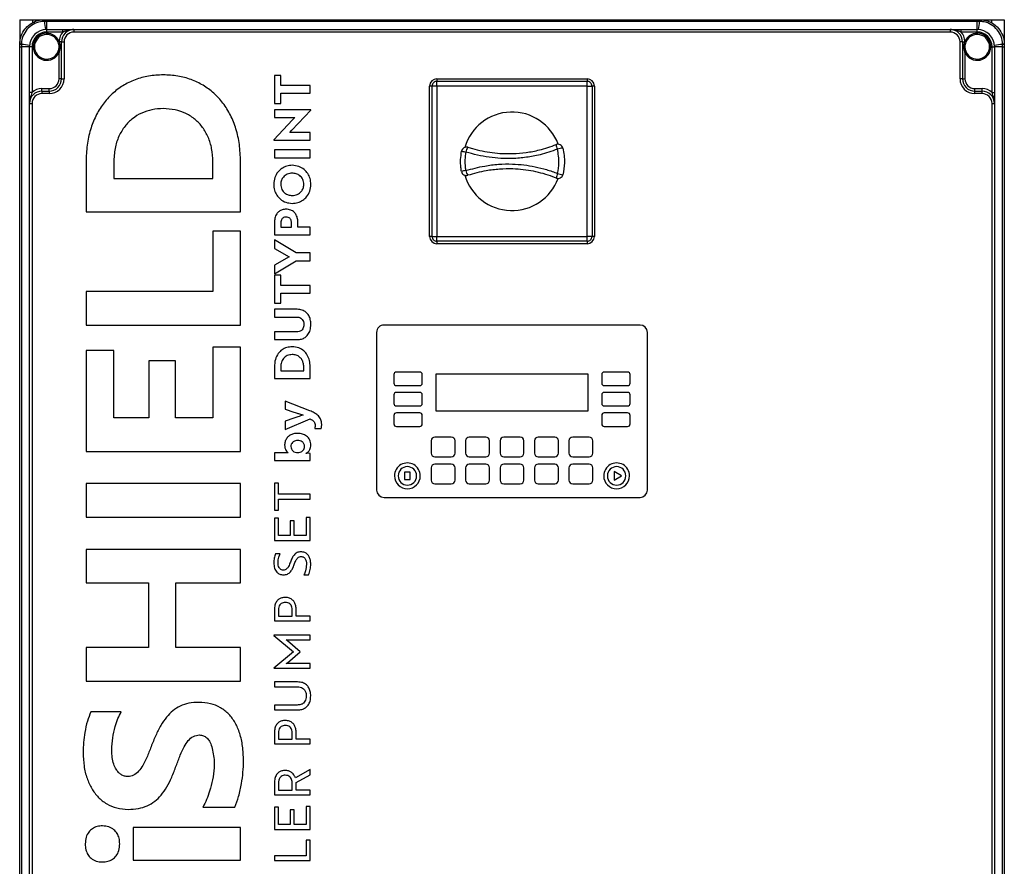
# Model space of a CAD drawing. Units: millimetres. Extents: x 4 to 416, y 4 to 293.
# Drawn here: x 172 to 212, y 110 to 144 of the extents above; entities that cross this region are included whole.
import ezdxf

# ---------------------------------------------------------------- set-up
doc = ezdxf.new("R2010")
doc.units = ezdxf.units.MM

msp = doc.modelspace()

# ---------------------------------------------------------------- linework, layer by layer
at = {"color": 7, "linetype": 'Continuous', "lineweight": 25}
for p, q in [((171.586, 144.428), (171.586, 143.428)), ((171.586, 144.428), (172.106, 144.428)), ((172.106, 144.428), (172.586, 144.428)), ((172.106, 144.428), (172.106, 144.296)), ((172.586, 144.428), (172.593, 144.428)), ((172.593, 144.428), (172.686, 144.428)), ((172.686, 144.428), (172.686, 144.361)), ((172.686, 144.428), (210.486, 144.428)), ((210.486, 144.428), (210.579, 144.428)), ((210.486, 144.428), (210.486, 144.361)), ((210.579, 144.428), (210.586, 144.428)), ((210.59, 144.428), (211.066, 144.428)), ((211.066, 144.428), (211.586, 144.428)), ((211.066, 144.428), (211.066, 144.289)), ((211.586, 144.428), (211.586, 143.428)), ((172.592, 144.361), (172.585, 144.361)), ((172.686, 144.361), (172.592, 144.361)), ((172.686, 144.028), (172.686, 144.361)), ((210.486, 144.361), (172.686, 144.361)), ((172.686, 143.928), (172.686, 144.028)), ((172.686, 144.028), (173.339, 144.028)), ((173.339, 143.928), (173.339, 144.028)), ((173.339, 144.028), (173.786, 144.028)), ((173.786, 144.028), (173.786, 143.928)), ((173.786, 144.028), (209.386, 144.028)), ((209.386, 144.028), (209.386, 143.928)), ((209.386, 144.028), (209.833, 144.028)), ((209.833, 143.928), (209.833, 144.028)), ((209.833, 144.028), (210.486, 144.028)), ((210.486, 144.028), (210.486, 144.361)), ((210.58, 144.361), (210.486, 144.361)), ((210.486, 143.928), (210.486, 144.028)), ((210.587, 144.361), (210.58, 144.361)), ((173.339, 143.928), (172.686, 143.928)), ((209.386, 143.928), (173.786, 143.928)), ((210.486, 143.928), (209.833, 143.928)), ((171.586, 143.421), (171.586, 143.428)), ((171.586, 143.328), (171.586, 143.421)), ((171.586, 143.328), (171.653, 143.328)), ((171.586, 95.528), (171.586, 143.328)), ((171.653, 143.43), (171.653, 143.422)), ((171.653, 143.422), (171.653, 143.328)), ((171.986, 143.328), (171.653, 143.328)), ((171.653, 143.328), (171.653, 95.528)), ((172.086, 143.328), (171.986, 143.328)), ((171.986, 141.475), (171.986, 143.328)), ((172.086, 143.328), (172.086, 141.475)), ((173.152, 143.51), (173.141, 143.535)), ((173.187, 143.556), (173.194, 143.528)), ((173.286, 143.528), (173.194, 143.528)), ((173.286, 143.528), (173.386, 143.528)), ((173.286, 142.028), (173.286, 143.528)), ((173.386, 143.528), (173.386, 142.028)), ((209.786, 142.028), (209.786, 143.528)), ((209.886, 143.528), (209.786, 143.528)), ((209.886, 143.528), (209.886, 142.028)), ((209.886, 143.528), (209.978, 143.528)), ((209.978, 143.528), (209.985, 143.556)), ((210.031, 143.535), (210.02, 143.51)), ((211.086, 143.328), (211.186, 143.328)), ((211.086, 141.475), (211.086, 143.328)), ((211.186, 143.328), (211.186, 141.475)), ((211.519, 143.328), (211.186, 143.328)), ((211.519, 143.422), (211.518, 143.43)), ((211.519, 143.328), (211.519, 143.422)), ((211.519, 95.528), (211.519, 143.328)), ((211.519, 143.328), (211.586, 143.328)), ((211.586, 143.428), (211.586, 143.421)), ((211.586, 143.421), (211.586, 143.328)), ((211.586, 143.328), (211.586, 95.528)), ((173.186, 142.028), (173.186, 143.099)), ((209.986, 143.099), (209.986, 142.028)), ((173.286, 142.028), (173.186, 142.028)), ((173.286, 142.028), (173.386, 142.028)), ((181.932, 142.168), (181.932, 141.027)), ((182.193, 142.168), (181.932, 142.168)), ((182.193, 141.754), (182.193, 142.168)), ((188.536, 142.028), (188.536, 141.928)), ((188.536, 142.028), (194.636, 142.028)), ((194.636, 142.028), (194.636, 141.928)), ((209.886, 142.028), (209.786, 142.028)), ((209.886, 142.028), (209.986, 142.028)), ((172.486, 141.528), (172.486, 141.628)), ((172.486, 141.628), (172.786, 141.628)), ((172.786, 141.528), (172.786, 141.628)), ((183.386, 141.754), (182.193, 141.754)), ((183.386, 141.438), (183.386, 141.754)), ((188.336, 141.728), (188.236, 141.728)), ((188.236, 135.628), (188.236, 141.728)), ((188.536, 141.728), (188.336, 141.728)), ((188.336, 135.628), (188.336, 141.728)), ((188.536, 141.728), (188.536, 141.928)), ((188.536, 141.928), (194.636, 141.928)), ((194.636, 141.728), (188.536, 141.728)), ((188.536, 141.728), (188.536, 135.628)), ((194.636, 141.728), (194.636, 141.928)), ((194.636, 135.628), (194.636, 141.728)), ((194.636, 141.728), (194.836, 141.728)), ((194.836, 141.728), (194.836, 135.628)), ((194.936, 141.728), (194.836, 141.728)), ((194.936, 141.728), (194.936, 135.628)), ((210.386, 141.528), (210.386, 141.628)), ((210.386, 141.628), (210.686, 141.628)), ((210.686, 141.528), (210.686, 141.628)), ((172.086, 141.475), (171.986, 141.475)), ((171.986, 141.028), (171.986, 141.475)), ((172.486, 141.528), (172.486, 141.428)), ((172.486, 141.528), (172.786, 141.528)), ((172.786, 141.428), (172.486, 141.428)), ((172.786, 141.528), (172.786, 141.428)), ((182.193, 141.438), (183.386, 141.438)), ((182.193, 141.027), (182.193, 141.438)), ((210.386, 141.428), (210.386, 141.528)), ((210.386, 141.528), (210.686, 141.528)), ((210.686, 141.428), (210.386, 141.428)), ((210.686, 141.428), (210.686, 141.528)), ((211.086, 141.475), (211.186, 141.475)), ((211.186, 141.475), (211.186, 141.028)), ((171.986, 141.028), (172.086, 141.028)), ((171.986, 97.828), (171.986, 141.028)), ((172.086, 141.028), (172.086, 97.828)), ((181.932, 141.027), (182.193, 141.027)), ((211.086, 141.028), (211.186, 141.028)), ((211.086, 97.828), (211.086, 141.028)), ((211.186, 141.028), (211.186, 97.828)), ((183.408, 140.765), (181.932, 140.765)), ((181.932, 140.765), (181.932, 140.453)), ((181.932, 140.453), (182.758, 140.453)), ((182.643, 139.945), (183.408, 140.754)), ((182.758, 140.453), (182.675, 140.359)), ((183.408, 140.754), (183.408, 140.765)), ((182.675, 140.359), (181.91, 139.552)), ((182.56, 139.849), (182.643, 139.945)), ((183.386, 139.849), (182.56, 139.849)), ((183.386, 139.54), (183.386, 139.849)), ((181.91, 139.552), (181.91, 139.54)), ((181.91, 139.54), (183.386, 139.54)), ((183.386, 139.138), (181.932, 139.138)), ((181.932, 139.138), (181.932, 138.823)), ((181.932, 138.823), (183.386, 138.823)), ((183.386, 138.823), (183.386, 139.138)), ((174.283, 138.652), (174.283, 136.619)), ((175.407, 138.634), (175.407, 137.98)), ((179.433, 137.98), (179.433, 138.652)), ((180.557, 136.619), (180.557, 138.67)), ((175.407, 137.98), (179.433, 137.98)), ((174.283, 136.619), (180.557, 136.619)), ((181.932, 136.164), (181.932, 135.685)), ((182.193, 136.172), (182.193, 136)), ((182.193, 136), (182.627, 136)), ((182.627, 136), (182.627, 136.181)), ((182.889, 136), (182.889, 136.164)), ((183.386, 136), (182.889, 136)), ((183.386, 135.685), (183.386, 136)), ((180.557, 135.838), (179.433, 135.838)), ((179.433, 135.838), (179.433, 133.389)), ((180.557, 132.028), (180.557, 135.838)), ((181.932, 135.685), (183.386, 135.685)), ((188.336, 135.628), (188.236, 135.628)), ((188.336, 135.628), (188.536, 135.628)), ((188.536, 135.428), (188.536, 135.628)), ((188.536, 135.628), (194.636, 135.628)), ((194.636, 135.428), (194.636, 135.628)), ((194.836, 135.628), (194.636, 135.628)), ((194.936, 135.628), (194.836, 135.628)), ((182.823, 134.956), (181.932, 135.492)), ((181.932, 135.492), (181.932, 135.136)), ((194.636, 135.428), (188.536, 135.428)), ((188.536, 135.428), (188.536, 135.328)), ((194.636, 135.328), (188.536, 135.328)), ((194.636, 135.428), (194.636, 135.328)), ((181.932, 135.136), (182.528, 134.798)), ((183.386, 134.956), (182.823, 134.956)), ((183.386, 134.64), (183.386, 134.956)), ((182.528, 134.798), (181.932, 134.46)), ((181.932, 134.106), (182.823, 134.64)), ((181.932, 134.46), (181.932, 134.106)), ((182.823, 134.64), (183.386, 134.64)), ((182.193, 134.051), (181.932, 134.051)), ((181.932, 134.051), (181.932, 132.91)), ((182.193, 133.637), (182.193, 134.051)), ((183.386, 133.637), (182.193, 133.637)), ((183.386, 133.321), (183.386, 133.637)), ((179.433, 133.389), (174.283, 133.389)), ((174.283, 133.389), (174.283, 132.028)), ((182.193, 132.91), (182.193, 133.321)), ((182.193, 133.321), (183.386, 133.321)), ((181.932, 132.91), (182.193, 132.91)), ((181.932, 132.668), (181.932, 132.353)), ((182.857, 132.668), (181.932, 132.668)), ((174.283, 132.028), (180.557, 132.028)), ((181.932, 132.353), (182.827, 132.353)), ((196.786, 132.028), (186.386, 132.028)), ((181.932, 131.75), (181.932, 131.435)), ((182.827, 131.75), (181.932, 131.75)), ((186.086, 131.728), (186.086, 125.328)), ((197.086, 125.328), (197.086, 131.728)), ((181.932, 131.435), (182.857, 131.435)), ((174.283, 130.991), (174.283, 126.898)), ((175.407, 130.991), (174.283, 130.991)), ((175.407, 128.259), (175.407, 130.991)), ((180.557, 131.123), (179.433, 131.123)), ((179.433, 131.123), (179.433, 128.259)), ((180.557, 126.898), (180.557, 131.123)), ((176.836, 130.575), (176.836, 128.259)), ((177.917, 130.575), (176.836, 130.575)), ((177.917, 128.259), (177.917, 130.575)), ((181.932, 130.327), (181.932, 129.856)), ((182.193, 130.323), (182.193, 130.171)), ((182.193, 130.171), (183.125, 130.171)), ((183.125, 130.171), (183.125, 130.327)), ((183.386, 129.856), (183.386, 130.331)), ((186.789, 130.02), (186.789, 129.67)), ((187.839, 130.12), (186.889, 130.12)), ((187.939, 129.67), (187.939, 130.02)), ((194.686, 130.028), (188.486, 130.028)), ((188.486, 130.028), (188.486, 128.543)), ((194.686, 128.543), (194.686, 130.028)), ((195.233, 130.02), (195.233, 129.67)), ((196.283, 130.12), (195.333, 130.12)), ((196.383, 129.67), (196.383, 130.02)), ((181.932, 129.856), (183.386, 129.856)), ((186.889, 129.57), (187.839, 129.57)), ((187.839, 129.29), (186.889, 129.29)), ((195.333, 129.57), (196.283, 129.57)), ((196.283, 129.29), (195.333, 129.29)), ((182.376, 128.941), (182.376, 128.609)), ((183.378, 128.543), (182.376, 128.941)), ((186.789, 129.19), (186.789, 128.84)), ((187.939, 128.84), (187.939, 129.19)), ((195.233, 129.19), (195.233, 128.84)), ((196.383, 128.84), (196.383, 129.19)), ((182.376, 128.609), (182.728, 128.49)), ((186.889, 128.74), (187.839, 128.74)), ((187.839, 128.46), (186.889, 128.46)), ((188.486, 128.543), (194.686, 128.543)), ((195.333, 128.74), (196.283, 128.74)), ((196.283, 128.46), (195.333, 128.46)), ((176.836, 128.259), (175.407, 128.259)), ((179.433, 128.259), (177.917, 128.259)), ((182.728, 128.246), (182.376, 128.127)), ((182.376, 127.791), (183.386, 128.213)), ((182.376, 128.127), (182.376, 127.791)), ((186.789, 128.36), (186.789, 128.01)), ((187.939, 128.01), (187.939, 128.36)), ((195.233, 128.36), (195.233, 128.01)), ((196.383, 128.01), (196.383, 128.36)), ((183.57, 127.832), (183.834, 127.832)), ((186.889, 127.91), (187.839, 127.91)), ((195.333, 127.91), (196.283, 127.91)), ((188.301, 127.328), (188.301, 126.828)), ((189.121, 127.478), (188.451, 127.478)), ((189.271, 126.828), (189.271, 127.328)), ((189.701, 127.328), (189.701, 126.828)), ((190.521, 127.478), (189.851, 127.478)), ((190.671, 126.828), (190.671, 127.328)), ((191.101, 127.328), (191.101, 126.828)), ((191.921, 127.478), (191.251, 127.478)), ((192.071, 126.828), (192.071, 127.328)), ((192.501, 127.328), (192.501, 126.828)), ((193.321, 127.478), (192.651, 127.478)), ((193.471, 126.828), (193.471, 127.328)), ((193.901, 127.328), (193.901, 126.828)), ((194.721, 127.478), (194.051, 127.478)), ((194.871, 126.828), (194.871, 127.328)), ((174.283, 126.898), (180.557, 126.898)), ((182.413, 126.84), (181.932, 126.84)), ((181.932, 126.84), (181.932, 126.533)), ((182.495, 126.838), (182.495, 126.834)), ((183.226, 126.814), (183.226, 126.818)), ((183.386, 126.812), (183.293, 126.818)), ((183.386, 126.533), (183.386, 126.812)), ((181.932, 126.533), (183.386, 126.533)), ((188.451, 126.678), (189.121, 126.678)), ((189.851, 126.678), (190.521, 126.678)), ((191.251, 126.678), (191.921, 126.678)), ((192.651, 126.678), (193.321, 126.678)), ((194.051, 126.678), (194.721, 126.678)), ((187.449, 126.057), (187.223, 126.057)), ((187.223, 126.057), (187.223, 125.749)), ((187.449, 125.749), (187.449, 126.057)), ((188.301, 126.228), (188.301, 125.728)), ((189.121, 126.378), (188.451, 126.378)), ((189.271, 125.728), (189.271, 126.228)), ((189.701, 126.228), (189.701, 125.728)), ((190.521, 126.378), (189.851, 126.378)), ((190.671, 125.728), (190.671, 126.228)), ((191.101, 126.228), (191.101, 125.728)), ((191.921, 126.378), (191.251, 126.378)), ((192.071, 125.728), (192.071, 126.228)), ((192.501, 126.228), (192.501, 125.728)), ((193.321, 126.378), (192.651, 126.378)), ((193.471, 125.728), (193.471, 126.228)), ((193.901, 126.228), (193.901, 125.728)), ((194.721, 126.378), (194.051, 126.378)), ((194.871, 125.728), (194.871, 126.228)), ((195.735, 126.078), (195.735, 125.728)), ((196.038, 125.903), (195.735, 126.078)), ((182.096, 125.606), (181.932, 125.606)), ((181.932, 125.606), (181.932, 124.51)), ((182.096, 125.155), (182.096, 125.606)), ((187.223, 125.749), (187.449, 125.749)), ((195.735, 125.728), (196.038, 125.903)), ((180.557, 125.587), (174.283, 125.587)), ((174.283, 125.587), (174.283, 124.225)), ((180.557, 124.225), (180.557, 125.587)), ((188.451, 125.578), (189.121, 125.578)), ((189.851, 125.578), (190.521, 125.578)), ((191.251, 125.578), (191.921, 125.578)), ((192.651, 125.578), (193.321, 125.578)), ((194.051, 125.578), (194.721, 125.578)), ((183.386, 125.155), (182.096, 125.155)), ((182.096, 124.958), (183.386, 124.958)), ((182.096, 124.51), (182.096, 124.958)), ((183.386, 124.958), (183.386, 125.155)), ((186.386, 125.028), (196.786, 125.028)), ((181.932, 124.51), (182.096, 124.51)), ((174.283, 124.225), (180.557, 124.225)), ((182.096, 124.183), (181.932, 124.183)), ((181.932, 124.183), (181.932, 123.278)), ((182.096, 123.474), (182.096, 124.183)), ((182.732, 124.073), (182.568, 124.073)), ((182.568, 124.073), (182.568, 123.474)), ((182.732, 123.474), (182.732, 124.073)), ((183.386, 124.214), (183.222, 124.214)), ((183.222, 124.214), (183.222, 123.474)), ((183.386, 123.278), (183.386, 124.214)), ((181.932, 123.278), (183.386, 123.278)), ((182.568, 123.474), (182.096, 123.474)), ((183.222, 123.474), (182.732, 123.474)), ((180.557, 122.914), (174.283, 122.914)), ((174.283, 122.914), (174.283, 121.552)), ((180.557, 121.552), (180.557, 122.914)), ((182.166, 122.74), (181.983, 122.74)), ((183.134, 121.888), (183.325, 121.888)), ((174.283, 121.552), (176.819, 121.552)), ((176.819, 121.552), (176.819, 118.927)), ((177.934, 118.927), (177.934, 121.552)), ((177.934, 121.552), (180.557, 121.552)), ((181.932, 120.463), (181.932, 120.01)), ((182.096, 120.457), (182.096, 120.207)), ((182.657, 120.207), (182.657, 120.473)), ((182.821, 120.207), (182.821, 120.463)), ((181.932, 120.01), (183.386, 120.01)), ((182.096, 120.207), (182.657, 120.207)), ((183.386, 120.207), (182.821, 120.207)), ((183.386, 120.01), (183.386, 120.207)), ((183.386, 119.428), (181.908, 119.428)), ((181.908, 119.428), (181.908, 119.426)), ((181.908, 119.426), (182.714, 118.756)), ((182.459, 119.198), (182.413, 119.237)), ((182.413, 119.237), (183.386, 119.237)), ((183.386, 119.237), (183.386, 119.428)), ((176.819, 118.927), (174.283, 118.927)), ((174.283, 118.927), (174.283, 117.566)), ((180.557, 118.927), (177.934, 118.927)), ((180.557, 117.566), (180.557, 118.927)), ((182.986, 118.756), (182.459, 119.198)), ((182.714, 118.756), (181.908, 118.088)), ((182.459, 118.316), (182.986, 118.756)), ((181.908, 118.088), (181.908, 118.086)), ((181.908, 118.086), (183.386, 118.086)), ((182.413, 118.277), (182.459, 118.316)), ((183.386, 118.277), (182.413, 118.277)), ((183.386, 118.086), (183.386, 118.277)), ((174.283, 117.566), (180.557, 117.566)), ((182.877, 117.534), (181.932, 117.534)), ((181.932, 117.534), (181.932, 117.338)), ((181.932, 117.338), (182.863, 117.338)), ((182.863, 116.594), (181.932, 116.594)), ((181.932, 116.594), (181.932, 116.398)), ((175.712, 116.325), (174.474, 116.325)), ((181.932, 116.398), (182.877, 116.398)), ((181.932, 115.467), (181.932, 115.014)), ((182.096, 115.461), (182.096, 115.211)), ((182.096, 115.211), (182.657, 115.211)), ((182.657, 115.211), (182.657, 115.477)), ((182.821, 115.211), (182.821, 115.467)), ((183.386, 115.211), (182.821, 115.211)), ((183.386, 115.014), (183.386, 115.211)), ((181.932, 115.014), (183.386, 115.014)), ((183.386, 113.974), (182.784, 113.64)), ((182.817, 113.45), (183.386, 113.755)), ((183.386, 113.755), (183.386, 113.974)), ((181.932, 113.423), (181.932, 112.946)), ((182.096, 113.417), (182.096, 113.143)), ((182.657, 113.143), (182.657, 113.433)), ((182.817, 113.143), (182.817, 113.45)), ((181.932, 112.946), (183.386, 112.946)), ((182.096, 113.143), (182.657, 113.143)), ((183.386, 113.143), (182.817, 113.143)), ((183.386, 112.946), (183.386, 113.143)), ((179.032, 112.445), (180.322, 112.445)), ((182.096, 112.445), (181.932, 112.445)), ((181.932, 112.445), (181.932, 111.54)), ((182.096, 111.737), (182.096, 112.445)), ((183.222, 112.476), (183.222, 111.737)), ((183.386, 112.476), (183.222, 112.476)), ((183.386, 111.54), (183.386, 112.476)), ((182.732, 112.335), (182.568, 112.335)), ((182.568, 112.335), (182.568, 111.737)), ((182.732, 111.737), (182.732, 112.335)), ((180.557, 111.618), (176.2, 111.618)), ((176.2, 111.618), (176.2, 110.292)), ((180.557, 110.292), (180.557, 111.618)), ((182.568, 111.737), (182.096, 111.737)), ((183.222, 111.737), (182.732, 111.737)), ((181.932, 111.54), (183.386, 111.54)), ((183.386, 111.111), (183.222, 111.111)), ((183.222, 111.111), (183.222, 110.476)), ((183.386, 110.279), (183.386, 111.111)), ((183.222, 110.476), (181.932, 110.476)), ((181.932, 110.476), (181.932, 110.279)), ((176.2, 110.292), (180.557, 110.292)), ((181.932, 110.279), (183.386, 110.279))]:
    msp.add_line(p, q, dxfattribs=at)
at = {"color": 7, "linetype": 'Continuous', "lineweight": 25, "flags": 128}
for points in [[(173.187, 143.556), (173.178, 143.552), (173.169, 143.548), (173.161, 143.544), (173.154, 143.541), (173.149, 143.539), (173.145, 143.537), (173.142, 143.536), (173.141, 143.535)], [(209.985, 143.556), (209.994, 143.552), (210.003, 143.548), (210.011, 143.544), (210.018, 143.541), (210.023, 143.539), (210.027, 143.537), (210.03, 143.536), (210.031, 143.535)], [(173.141, 143.12), (173.141, 143.119), (173.144, 143.118), (173.148, 143.116), (173.154, 143.114), (173.161, 143.111), (173.169, 143.107), (173.177, 143.103), (173.186, 143.099)], [(209.986, 143.099), (209.995, 143.103), (210.003, 143.107), (210.011, 143.111), (210.018, 143.114), (210.024, 143.116), (210.028, 143.118), (210.031, 143.119), (210.031, 143.12)]]:
    msp.add_lwpolyline(points, dxfattribs=at)
at = {"color": 7, "linetype": 'Continuous', "lineweight": 25}
for centre, radius, start, end in [((173.542, 144.374), 0.957, 176.7623, 180.804), ((173.747, 144.374), 1.155, 177.3201, 180.6624), ((209.424, 144.374), 1.156, 359.3392, 2.6783), ((209.626, 144.374), 0.962, 359.2052, 3.2284), ((172.686, 143.328), 0.7, 90, 180), ((177.034, 144.665), 4.452, 183.9192, 188.2566), ((173.786, 143.528), 0.5, 89.9999, 180), ((209.386, 143.528), 0.5, 0.0004, 89.9999), ((210.486, 143.328), 0.7, 360, 90), ((206.136, 144.665), 4.454, 351.7445, 356.0802), ((172.686, 143.328), 0.6, 90, 180), ((172.686, 143.328), 0.55, 24.4591, 335.3799), ((172.686, 143.328), 0.5, 24.4592, 335.38), ((173.786, 143.528), 0.6, 138.1898, 177.3515), ((173.786, 143.528), 0.4, 90, 180), ((209.386, 143.528), 0.4, 359.9997, 90.0005), ((209.386, 143.528), 0.6, 2.648, 41.8112), ((210.486, 143.328), 0.55, 204.6199, 155.5408), ((210.486, 143.328), 0.5, 204.6198, 155.5405), ((210.486, 143.328), 0.6, 359.9999, 90.0002), ((171.64, 142.472), 0.958, 89.1971, 93.2366), ((171.64, 142.269), 1.153, 89.3351, 92.6821), ((171.349, 138.981), 4.452, 81.7433, 86.081), ((173.32, 143.175), 0.375, 109.651, 116.7097), ((209.852, 143.175), 0.375, 63.2909, 70.3491), ((211.823, 138.981), 4.452, 93.919, 98.2568), ((211.532, 142.472), 0.958, 86.7635, 90.8028), ((211.532, 142.269), 1.154, 87.3179, 90.6648), ((172.786, 142.028), 0.6, 270, 360), ((172.786, 142.028), 0.5, 269.9999, 0), ((172.786, 142.028), 0.4, 269.9998, 0.0002), ((188.536, 141.728), 0.3, 90, 179.9999), ((194.636, 141.728), 0.3, 359.9999, 89.9999), ((210.386, 142.028), 0.6, 179.9999, 270.0002), ((210.386, 142.028), 0.5, 179.9998, 270.0001), ((210.386, 142.028), 0.4, 180.0004, 269.9997), ((172.486, 141.028), 0.6, 90, 131.8103), ((188.536, 141.728), 0.2, 89.9999, 180), ((194.636, 141.728), 0.2, 359.9997, 90), ((210.686, 141.028), 0.6, 48.1897, 90), ((172.486, 141.028), 0.5, 90, 180), ((172.486, 141.028), 0.4, 90, 180), ((210.686, 141.028), 0.5, 359.9998, 90.0001), ((210.686, 141.028), 0.4, 0.0004, 89.9997), ((191.586, 138.678), 2, 20.2027, 163.5981), ((189.734, 139.054), 0.2, 72.9047, 169.9976), ((190.186, 138.963), 0.484, 144.2932, 169.1067), ((193.452, 139.169), 0.2, 13.0308, 111.2181), ((193.828, 139.373), 0.449, 182.2746, 207.0887), ((193.975, 137.073), 2.166, 98.7165, 104.6177), ((190.028, 141.089), 2.059, 256.2119, 261.135), ((190.023, 136.346), 1.98, 99.2289, 104.3509), ((189.729, 138.3), 0.2, 190.4124, 287.1428), ((191.586, 138.678), 2, 196.5141, 339.6671), ((190.181, 138.392), 0.485, 190.942, 215.749), ((193.838, 137.978), 0.449, 152.8118, 177.611), ((193.462, 138.183), 0.2, 248.6781, 345.64), ((193.985, 140.075), 1.969, 253.8954, 260.3855), ((188.536, 135.628), 0.3, 180.0002, 269.9999), ((188.536, 135.628), 0.2, 180, 270.0001), ((194.636, 135.628), 0.2, 270, 0.0003), ((194.636, 135.628), 0.3, 270.0001, 0), ((186.386, 131.728), 0.3, 89.9998, 180.0002), ((196.786, 131.728), 0.3, 0.0003, 89.9998), ((186.889, 130.02), 0.1, 90.0005, 179.9997), ((187.839, 130.02), 0.1, 359.9999, 89.9998), ((195.333, 130.02), 0.1, 90.0007, 179.9993), ((196.283, 130.02), 0.1, 0.0007, 89.9993), ((186.889, 129.67), 0.1, 179.9996, 270.0002), ((187.839, 129.67), 0.1, 269.9994, 0.0008), ((195.333, 129.67), 0.1, 179.9999, 270.0001), ((196.283, 129.67), 0.1, 269.9999, 0.0001), ((186.889, 129.19), 0.1, 89.9998, 180), ((187.839, 129.19), 0.1, 359.9996, 90.0006), ((195.333, 129.19), 0.1, 89.9999, 179.9996), ((196.283, 129.19), 0.1, 0.0004, 90.0001), ((186.889, 128.84), 0.1, 179.9996, 270.0002), ((187.839, 128.84), 0.1, 269.9994, 0.0008), ((195.333, 128.84), 0.1, 179.9999, 270.0001), ((196.283, 128.84), 0.1, 269.9999, 0.0001), ((186.889, 128.36), 0.1, 90.0005, 179.9997), ((187.839, 128.36), 0.1, 359.9999, 89.9998), ((195.333, 128.36), 0.1, 90.0007, 179.9993), ((196.283, 128.36), 0.1, 0.0007, 89.9993), ((186.889, 128.01), 0.1, 180.0003, 269.9995), ((187.839, 128.01), 0.1, 270.0002, 0.0001), ((195.333, 128.01), 0.1, 180.0007, 269.9993), ((196.283, 128.01), 0.1, 270.0007, 359.9993), ((188.451, 127.328), 0.15, 90.0002, 180.0001), ((189.121, 127.328), 0.15, 359.9999, 89.9998), ((189.851, 127.328), 0.15, 90.0002, 180.0001), ((190.521, 127.328), 0.15, 359.9999, 89.9995), ((191.251, 127.328), 0.15, 90.0007, 179.9996), ((191.921, 127.328), 0.15, 359.9999, 89.9995), ((192.651, 127.328), 0.15, 90.0005, 180.0001), ((193.321, 127.328), 0.15, 0.0004, 89.9993), ((194.051, 127.328), 0.15, 90.0005, 180.0001), ((194.721, 127.328), 0.15, 359.9994, 90), ((188.451, 126.828), 0.15, 179.9995, 270.0008), ((189.121, 126.828), 0.15, 269.9992, 0.0005), ((189.851, 126.828), 0.15, 179.9995, 270.0008), ((190.521, 126.828), 0.15, 269.9995, 0.0005), ((191.251, 126.828), 0.15, 180, 270.0003), ((191.921, 126.828), 0.15, 269.9995, 0.0005), ((192.651, 126.828), 0.15, 179.9995, 270.0005), ((193.321, 126.828), 0.15, 269.9997, 0), ((194.051, 126.828), 0.15, 179.9995, 270.0005), ((194.721, 126.828), 0.15, 269.999, 0.001), ((187.336, 125.903), 0.525, 359.9999, 180.0001), ((195.836, 125.903), 0.525, 359.9999, 180.0001), ((187.336, 125.903), 0.375, 0.0001, 179.9999), ((188.451, 126.228), 0.15, 89.9992, 180.0005), ((189.121, 126.228), 0.15, 359.9995, 90.0008), ((189.851, 126.228), 0.15, 89.9992, 180.0005), ((190.521, 126.228), 0.15, 359.9995, 90.0005), ((191.251, 126.228), 0.15, 89.9997, 180), ((191.921, 126.228), 0.15, 359.9995, 90.0005), ((192.651, 126.228), 0.15, 89.9995, 180.0005), ((193.321, 126.228), 0.15, 360, 90.0003), ((194.051, 126.228), 0.15, 89.9995, 180.0005), ((194.721, 126.228), 0.15, 359.999, 90.001), ((195.836, 125.903), 0.375, 0, 180), ((187.336, 125.903), 0.525, 180.0001, 359.9999), ((187.336, 125.903), 0.375, 180.0001, 359.9999), ((188.451, 125.728), 0.15, 179.9999, 269.9998), ((189.121, 125.728), 0.15, 270.0002, 0.0001), ((189.851, 125.728), 0.15, 179.9999, 269.9998), ((190.521, 125.728), 0.15, 270.0005, 0.0001), ((191.251, 125.728), 0.15, 180.0004, 269.9993), ((191.921, 125.728), 0.15, 270.0005, 0.0001), ((192.651, 125.728), 0.15, 179.9999, 269.9995), ((193.321, 125.728), 0.15, 270.0007, 359.9996), ((194.051, 125.728), 0.15, 179.9999, 269.9995), ((194.721, 125.728), 0.15, 270, 0.0006), ((195.836, 125.903), 0.525, 180.0001, 359.9999), ((195.836, 125.903), 0.375, 180, 0), ((186.386, 125.328), 0.3, 180.0002, 269.9997), ((196.786, 125.328), 0.3, 270.0007, 359.9993)]:
    msp.add_arc(centre, radius, start, end, dxfattribs=at)
for points, knots in [([(171.586, 143.428), (171.586, 143.431), (171.586, 143.545), (171.627, 143.773), (171.756, 144.002), (171.93, 144.195), (172.146, 144.347), (172.402, 144.422), (172.55, 144.427), (172.586, 144.428)], [0, 0, 0, 0, 0.004621, 0.219304, 0.433951, 0.500013, 0.716218, 0.930813, 1, 1, 1, 1]), ([(210.586, 144.428), (210.588, 144.428), (210.703, 144.428), (210.93, 144.387), (211.16, 144.258), (211.353, 144.084), (211.505, 143.868), (211.58, 143.612), (211.585, 143.464), (211.586, 143.428)], [0, 0, 0, 0, 0.00462, 0.219304, 0.433952, 0.500012, 0.716218, 0.930813, 1, 1, 1, 1]), ([(172.585, 144.361), (172.478, 144.348), (172.265, 144.324), (171.984, 144.155), (171.774, 143.911), (171.67, 143.653), (171.658, 143.488), (171.653, 143.43)], [0, 0, 0, 0, 0.219815, 0.43961, 0.659127, 0.878565, 1, 1, 1, 1]), ([(173.786, 144.028), (173.786, 144.028), (173.782, 144.028), (173.765, 144.028), (173.651, 144.024), (173.504, 143.986), (173.375, 143.941), (173.339, 143.928)], [0, 0, 0, 0, 0.0029908, 0.0248745, 0.1086642, 0.7482847, 1, 1, 1, 1]), ([(209.833, 143.928), (209.797, 143.941), (209.668, 143.986), (209.521, 144.024), (209.407, 144.028), (209.39, 144.028), (209.386, 144.028), (209.386, 144.028)], [0, 0, 0, 0, 0.251712, 0.891329, 0.975121, 0.997006, 1, 1, 1, 1]), ([(211.518, 143.43), (211.506, 143.536), (211.481, 143.749), (211.313, 144.03), (211.068, 144.24), (210.811, 144.344), (210.646, 144.356), (210.587, 144.361)], [0, 0, 0, 0, 0.219816, 0.439611, 0.659127, 0.878565, 1, 1, 1, 1]), ([(173.141, 143.12), (173.156, 143.163), (173.191, 143.258), (173.189, 143.396), (173.162, 143.479), (173.152, 143.51)], [0, 0, 0, 0, 0.344539, 0.75582, 1, 1, 1, 1]), ([(173.194, 143.528), (173.202, 143.494), (173.221, 143.401), (173.223, 143.254), (173.197, 143.147), (173.186, 143.099)], [0, 0, 0, 0, 0.242309, 0.659013, 1, 1, 1, 1]), ([(209.986, 143.099), (209.974, 143.147), (209.949, 143.254), (209.951, 143.401), (209.97, 143.494), (209.978, 143.528)], [0, 0, 0, 0, 0.340987, 0.757691, 1, 1, 1, 1]), ([(210.02, 143.51), (210.01, 143.479), (209.983, 143.396), (209.981, 143.258), (210.016, 143.163), (210.031, 143.12)], [0, 0, 0, 0, 0.24418, 0.655462, 1, 1, 1, 1]), ([(177.42, 142.188), (177.22, 142.178), (176.83, 142.16), (176.273, 142.006), (175.77, 141.762), (175.328, 141.426), (174.956, 141.007), (174.66, 140.514), (174.444, 139.951), (174.307, 139.323), (174.291, 138.881), (174.283, 138.652)], [0, 0, 0, 0, 0.112753, 0.219976, 0.323959, 0.42709, 0.531773, 0.638342, 0.750687, 0.870675, 1, 1, 1, 1]), ([(180.557, 138.67), (180.549, 138.902), (180.532, 139.349), (180.39, 139.985), (180.167, 140.551), (179.862, 141.044), (179.485, 141.455), (179.044, 141.779), (178.547, 142.013), (177.999, 142.161), (177.616, 142.179), (177.42, 142.188)], [0, 0, 0, 0, 0.131371, 0.253093, 0.36699, 0.475072, 0.579533, 0.680873, 0.78325, 0.888913, 1, 1, 1, 1]), ([(172.086, 141.475), (172.073, 141.439), (172.028, 141.31), (171.99, 141.163), (171.986, 141.049), (171.986, 141.032), (171.986, 141.029), (171.986, 141.028)], [0, 0, 0, 0, 0.2517148, 0.8913353, 0.9751257, 0.9970095, 1, 1, 1, 1]), ([(211.186, 141.028), (211.186, 141.029), (211.186, 141.032), (211.186, 141.049), (211.182, 141.163), (211.144, 141.31), (211.099, 141.439), (211.086, 141.475)], [0, 0, 0, 0, 0.00299, 0.024874, 0.108665, 0.748286, 1, 1, 1, 1]), ([(177.42, 140.818), (177.266, 140.809), (176.964, 140.792), (176.537, 140.649), (176.161, 140.422), (175.841, 140.102), (175.596, 139.69), (175.435, 139.188), (175.417, 138.825), (175.407, 138.634)], [0, 0, 0, 0, 0.138511, 0.270886, 0.400444, 0.531112, 0.67402, 0.828494, 1, 1, 1, 1]), ([(179.433, 138.652), (179.424, 138.833), (179.408, 139.177), (179.261, 139.655), (179.035, 140.059), (178.726, 140.389), (178.345, 140.634), (177.899, 140.79), (177.582, 140.808), (177.42, 140.818)], [0, 0, 0, 0, 0.162881, 0.310469, 0.447444, 0.578548, 0.714502, 0.853662, 1, 1, 1, 1]), ([(189.793, 139.246), (189.854, 139.227), (190.178, 139.131), (190.785, 139.009), (191.523, 138.972), (192.165, 139.027), (192.757, 139.138), (193.155, 139.277), (193.38, 139.356)], [0, 0, 0, 0, 0.052188, 0.276991, 0.506665, 0.654988, 0.804979, 1, 1, 1, 1]), ([(193.647, 139.214), (193.667, 139.116), (193.706, 138.917), (193.731, 138.552), (193.684, 138.292), (193.656, 138.134)], [0, 0, 0, 0, 0.276909, 0.557592, 1, 1, 1, 1]), ([(189.532, 138.264), (189.524, 138.316), (189.499, 138.477), (189.491, 138.755), (189.522, 138.976), (189.537, 139.089)], [0, 0, 0, 0, 0.191893, 0.587318, 1, 1, 1, 1]), ([(189.711, 139.054), (189.696, 138.95), (189.668, 138.747), (189.675, 138.493), (189.698, 138.348), (189.706, 138.3)], [0, 0, 0, 0, 0.416462, 0.810292, 1, 1, 1, 1]), ([(193.429, 139.169), (193.196, 139.088), (192.785, 138.945), (192.17, 138.829), (191.636, 138.783), (191.131, 138.789), (190.655, 138.836), (190.179, 138.921), (189.867, 139.01), (189.711, 139.054)], [0, 0, 0, 0, 0.1948384, 0.3434312, 0.4936142, 0.618402, 0.7432079, 0.8715794, 1, 1, 1, 1]), ([(193.439, 138.183), (193.464, 138.326), (193.506, 138.561), (193.484, 138.894), (193.447, 139.077), (193.429, 139.169)], [0, 0, 0, 0, 0.436451, 0.716124, 1, 1, 1, 1]), ([(182.659, 138.514), (182.583, 138.507), (182.434, 138.495), (182.231, 138.396), (182.059, 138.239), (181.929, 138.015), (181.912, 137.835), (181.904, 137.741)], [0, 0, 0, 0, 0.189367, 0.371232, 0.551358, 0.768216, 1, 1, 1, 1]), ([(183.414, 137.741), (183.408, 137.821), (183.396, 137.976), (183.298, 138.185), (183.143, 138.359), (182.924, 138.488), (182.749, 138.505), (182.659, 138.514)], [0, 0, 0, 0, 0.198548, 0.38439, 0.564453, 0.777053, 1, 1, 1, 1]), ([(189.706, 138.3), (189.961, 138.37), (190.398, 138.488), (191.037, 138.564), (191.57, 138.576), (192.068, 138.538), (192.53, 138.461), (192.99, 138.347), (193.289, 138.238), (193.439, 138.183)], [0, 0, 0, 0, 0.208302, 0.356242, 0.505676, 0.627407, 0.749158, 0.874552, 1, 1, 1, 1]), ([(182.659, 138.196), (182.589, 138.188), (182.454, 138.173), (182.298, 138.056), (182.205, 137.905), (182.194, 137.797), (182.189, 137.741)], [0, 0, 0, 0, 0.285264, 0.556561, 0.771318, 1, 1, 1, 1]), ([(183.13, 137.741), (183.121, 137.812), (183.104, 137.948), (182.977, 138.097), (182.822, 138.182), (182.714, 138.191), (182.659, 138.196)], [0, 0, 0, 0, 0.286833, 0.556716, 0.772543, 1, 1, 1, 1]), ([(193.39, 137.997), (193.342, 138.015), (193.04, 138.13), (192.455, 138.293), (191.721, 138.378), (191.076, 138.364), (190.459, 138.292), (190.035, 138.176), (189.788, 138.109)], [0, 0, 0, 0, 0.041204, 0.26481, 0.493747, 0.641576, 0.790978, 1, 1, 1, 1]), ([(181.904, 137.741), (181.91, 137.662), (181.922, 137.507), (182.022, 137.298), (182.177, 137.124), (182.396, 136.995), (182.57, 136.978), (182.659, 136.969)], [0, 0, 0, 0, 0.198828, 0.38525, 0.566023, 0.778805, 1, 1, 1, 1]), ([(182.189, 137.741), (182.197, 137.671), (182.214, 137.535), (182.342, 137.386), (182.496, 137.301), (182.604, 137.292), (182.659, 137.287)], [0, 0, 0, 0, 0.287108, 0.557585, 0.773511, 1, 1, 1, 1]), ([(182.659, 136.969), (182.735, 136.975), (182.885, 136.987), (183.088, 137.086), (183.261, 137.243), (183.39, 137.468), (183.406, 137.648), (183.414, 137.741)], [0, 0, 0, 0, 0.1903677, 0.3721119, 0.5515768, 0.7678623, 1, 1, 1, 1]), ([(182.659, 137.287), (182.729, 137.295), (182.865, 137.31), (183.02, 137.427), (183.114, 137.578), (183.124, 137.686), (183.13, 137.741)], [0, 0, 0, 0, 0.286285, 0.557177, 0.771506, 1, 1, 1, 1]), ([(182.411, 136.732), (182.357, 136.728), (182.254, 136.72), (182.118, 136.65), (182.012, 136.532), (181.943, 136.364), (181.936, 136.234), (181.932, 136.164)], [0, 0, 0, 0, 0.192826, 0.365158, 0.534814, 0.751268, 1, 1, 1, 1]), ([(182.411, 136.412), (182.386, 136.41), (182.339, 136.407), (182.277, 136.378), (182.228, 136.328), (182.197, 136.257), (182.194, 136.202), (182.193, 136.172)], [0, 0, 0, 0, 0.203455, 0.381283, 0.551221, 0.762125, 1, 1, 1, 1]), ([(182.889, 136.164), (182.886, 136.224), (182.881, 136.337), (182.83, 136.491), (182.739, 136.622), (182.593, 136.716), (182.474, 136.726), (182.411, 136.732)], [0, 0, 0, 0, 0.213573, 0.402785, 0.575461, 0.775693, 1, 1, 1, 1]), ([(182.627, 136.181), (182.625, 136.205), (182.623, 136.251), (182.6, 136.314), (182.559, 136.368), (182.493, 136.406), (182.44, 136.41), (182.411, 136.412)], [0, 0, 0, 0, 0.202095, 0.383512, 0.553521, 0.759498, 1, 1, 1, 1]), ([(183.414, 132.051), (183.411, 132.119), (183.404, 132.245), (183.338, 132.416), (183.227, 132.556), (183.06, 132.652), (182.927, 132.663), (182.857, 132.668)], [0, 0, 0, 0, 0.215518, 0.403713, 0.576225, 0.77808, 1, 1, 1, 1]), ([(182.827, 132.353), (182.86, 132.351), (182.922, 132.347), (183.006, 132.314), (183.075, 132.255), (183.122, 132.163), (183.127, 132.091), (183.13, 132.051)], [0, 0, 0, 0, 0.2038928, 0.3835071, 0.5521333, 0.7591322, 1, 1, 1, 1]), ([(183.13, 132.051), (183.128, 132.018), (183.124, 131.956), (183.089, 131.871), (183.028, 131.803), (182.937, 131.757), (182.865, 131.753), (182.827, 131.75)], [0, 0, 0, 0, 0.2059504, 0.3863096, 0.5555117, 0.7625129, 1, 1, 1, 1]), ([(182.857, 131.435), (182.917, 131.439), (183.031, 131.447), (183.186, 131.519), (183.313, 131.643), (183.4, 131.827), (183.409, 131.973), (183.414, 132.051)], [0, 0, 0, 0, 0.1904183, 0.3643064, 0.5348376, 0.7501763, 1, 1, 1, 1]), ([(182.659, 131.146), (182.583, 131.14), (182.436, 131.129), (182.236, 131.029), (182.07, 130.864), (181.952, 130.622), (181.939, 130.429), (181.932, 130.327)], [0, 0, 0, 0, 0.184805, 0.358422, 0.531903, 0.750631, 1, 1, 1, 1]), ([(182.659, 130.829), (182.589, 130.821), (182.451, 130.806), (182.295, 130.678), (182.206, 130.509), (182.197, 130.388), (182.193, 130.323)], [0, 0, 0, 0, 0.270564, 0.530149, 0.748862, 1, 1, 1, 1]), ([(183.386, 130.331), (183.381, 130.418), (183.371, 130.584), (183.282, 130.808), (183.135, 130.991), (182.92, 131.123), (182.748, 131.138), (182.659, 131.146)], [0, 0, 0, 0, 0.213778, 0.404012, 0.580045, 0.783441, 1, 1, 1, 1]), ([(183.125, 130.327), (183.122, 130.382), (183.115, 130.485), (183.056, 130.624), (182.96, 130.736), (182.823, 130.815), (182.715, 130.824), (182.659, 130.829)], [0, 0, 0, 0, 0.213731, 0.402942, 0.578863, 0.783517, 1, 1, 1, 1]), ([(182.728, 128.49), (182.759, 128.479), (182.833, 128.454), (182.938, 128.423), (183.033, 128.394), (183.083, 128.375), (183.103, 128.367)], [0, 0, 0, 0, 0.252744, 0.590324, 0.835883, 1, 1, 1, 1]), ([(183.85, 128.058), (183.838, 128.115), (183.813, 128.232), (183.696, 128.368), (183.548, 128.471), (183.438, 128.518), (183.378, 128.543)], [0, 0, 0, 0, 0.2442698, 0.4972562, 0.7275359, 1, 1, 1, 1]), ([(183.103, 128.367), (183.032, 128.346), (182.906, 128.309), (182.782, 128.265), (182.728, 128.246)], [0, 0, 0, 0, 0.561328, 1, 1, 1, 1]), ([(183.386, 128.213), (183.416, 128.198), (183.475, 128.168), (183.543, 128.107), (183.584, 128.032), (183.588, 127.981), (183.59, 127.953)], [0, 0, 0, 0, 0.29264, 0.560786, 0.768626, 1, 1, 1, 1]), ([(183.852, 127.929), (183.854, 127.952), (183.857, 127.995), (183.852, 128.038), (183.85, 128.058)], [0, 0, 0, 0, 0.535956, 1, 1, 1, 1]), ([(182.881, 127.629), (182.823, 127.625), (182.714, 127.618), (182.567, 127.557), (182.448, 127.459), (182.364, 127.322), (182.353, 127.213), (182.348, 127.158)], [0, 0, 0, 0, 0.21859, 0.412093, 0.590333, 0.792826, 1, 1, 1, 1]), ([(183.414, 127.152), (183.406, 127.223), (183.388, 127.364), (183.253, 127.523), (183.075, 127.614), (182.949, 127.624), (182.881, 127.629)], [0, 0, 0, 0, 0.2653389, 0.5260678, 0.7475003, 1, 1, 1, 1]), ([(183.59, 127.953), (183.589, 127.926), (183.587, 127.884), (183.574, 127.845), (183.57, 127.832)], [0, 0, 0, 0, 0.672438, 1, 1, 1, 1]), ([(183.834, 127.832), (183.837, 127.839), (183.842, 127.853), (183.848, 127.886), (183.85, 127.912), (183.852, 127.929)], [0, 0, 0, 0, 0.20002, 0.475337, 1, 1, 1, 1]), ([(182.881, 127.34), (182.852, 127.338), (182.796, 127.335), (182.72, 127.305), (182.657, 127.255), (182.611, 127.184), (182.605, 127.126), (182.602, 127.096)], [0, 0, 0, 0, 0.213321, 0.40496, 0.582712, 0.786359, 1, 1, 1, 1]), ([(183.16, 127.096), (183.155, 127.134), (183.146, 127.208), (183.072, 127.288), (182.98, 127.333), (182.915, 127.338), (182.881, 127.34)], [0, 0, 0, 0, 0.269657, 0.531227, 0.752362, 1, 1, 1, 1]), ([(182.348, 127.158), (182.351, 127.118), (182.356, 127.043), (182.395, 126.95), (182.441, 126.882), (182.478, 126.852), (182.495, 126.838)], [0, 0, 0, 0, 0.324178, 0.613391, 0.817418, 1, 1, 1, 1]), ([(182.495, 126.834), (182.482, 126.836), (182.455, 126.84), (182.427, 126.84), (182.413, 126.84)], [0, 0, 0, 0, 0.47177, 1, 1, 1, 1]), ([(182.602, 127.096), (182.607, 127.061), (182.615, 126.99), (182.682, 126.907), (182.776, 126.856), (182.844, 126.851), (182.881, 126.848)], [0, 0, 0, 0, 0.250783, 0.509155, 0.734187, 1, 1, 1, 1]), ([(182.881, 126.848), (182.913, 126.85), (182.972, 126.854), (183.051, 126.889), (183.111, 126.942), (183.152, 127.014), (183.157, 127.069), (183.16, 127.096)], [0, 0, 0, 0, 0.228449, 0.425124, 0.603431, 0.803022, 1, 1, 1, 1]), ([(183.226, 126.818), (183.254, 126.836), (183.314, 126.874), (183.391, 126.988), (183.405, 127.088), (183.414, 127.152)], [0, 0, 0, 0, 0.248089, 0.525378, 1, 1, 1, 1]), ([(183.293, 126.818), (183.279, 126.819), (183.257, 126.821), (183.235, 126.816), (183.226, 126.814)], [0, 0, 0, 0, 0.608222, 1, 1, 1, 1]), ([(183.014, 122.818), (182.959, 122.813), (182.85, 122.802), (182.726, 122.695), (182.643, 122.556), (182.604, 122.454), (182.582, 122.398)], [0, 0, 0, 0, 0.252884, 0.496246, 0.722885, 1, 1, 1, 1]), ([(183.41, 122.314), (183.408, 122.368), (183.403, 122.469), (183.359, 122.607), (183.283, 122.721), (183.164, 122.804), (183.065, 122.813), (183.014, 122.818)], [0, 0, 0, 0, 0.224292, 0.419802, 0.594326, 0.789772, 1, 1, 1, 1]), ([(181.983, 122.74), (181.961, 122.68), (181.918, 122.562), (181.911, 122.436), (181.908, 122.374)], [0, 0, 0, 0, 0.505739, 1, 1, 1, 1]), ([(182.081, 122.384), (182.088, 122.458), (182.098, 122.582), (182.147, 122.695), (182.166, 122.74)], [0, 0, 0, 0, 0.602223, 1, 1, 1, 1]), ([(182.736, 122.298), (182.757, 122.356), (182.792, 122.453), (182.863, 122.566), (182.947, 122.62), (183.001, 122.624), (183.029, 122.626)], [0, 0, 0, 0, 0.390127, 0.65898, 0.826614, 1, 1, 1, 1]), ([(183.029, 122.626), (183.044, 122.625), (183.076, 122.622), (183.119, 122.603), (183.155, 122.573), (183.196, 122.518), (183.23, 122.427), (183.234, 122.347), (183.237, 122.304)], [0, 0, 0, 0, 0.1118685, 0.218256, 0.3259677, 0.44009, 0.6975048, 1, 1, 1, 1]), ([(181.908, 122.374), (181.913, 122.3), (181.923, 122.163), (182.015, 121.997), (182.149, 121.897), (182.247, 121.887), (182.298, 121.882)], [0, 0, 0, 0, 0.313671, 0.585151, 0.785701, 1, 1, 1, 1]), ([(182.291, 122.075), (182.269, 122.077), (182.223, 122.082), (182.164, 122.123), (182.118, 122.187), (182.087, 122.277), (182.083, 122.347), (182.081, 122.384)], [0, 0, 0, 0, 0.1644057, 0.3247708, 0.4976781, 0.7301976, 1, 1, 1, 1]), ([(182.582, 122.398), (182.561, 122.34), (182.524, 122.242), (182.449, 122.132), (182.368, 122.08), (182.317, 122.077), (182.291, 122.075)], [0, 0, 0, 0, 0.400549, 0.673518, 0.839148, 1, 1, 1, 1]), ([(182.298, 121.882), (182.354, 121.887), (182.465, 121.897), (182.592, 122.002), (182.677, 122.14), (182.715, 122.242), (182.736, 122.298)], [0, 0, 0, 0, 0.2568384, 0.5010469, 0.7257462, 1, 1, 1, 1]), ([(183.237, 122.304), (183.229, 122.218), (183.215, 122.074), (183.157, 121.942), (183.134, 121.888)], [0, 0, 0, 0, 0.596506, 1, 1, 1, 1]), ([(183.325, 121.888), (183.35, 121.959), (183.399, 122.096), (183.407, 122.243), (183.41, 122.314)], [0, 0, 0, 0, 0.508993, 1, 1, 1, 1]), ([(182.376, 120.965), (182.328, 120.962), (182.235, 120.955), (182.11, 120.896), (182.01, 120.794), (181.943, 120.644), (181.936, 120.527), (181.932, 120.463)], [0, 0, 0, 0, 0.191969, 0.365034, 0.534366, 0.749461, 1, 1, 1, 1]), ([(182.821, 120.463), (182.818, 120.518), (182.812, 120.62), (182.762, 120.758), (182.675, 120.872), (182.541, 120.952), (182.433, 120.96), (182.376, 120.965)], [0, 0, 0, 0, 0.215444, 0.4036622, 0.5755036, 0.7764139, 1, 1, 1, 1]), ([(182.376, 120.764), (182.346, 120.762), (182.287, 120.758), (182.209, 120.722), (182.145, 120.661), (182.102, 120.568), (182.098, 120.496), (182.096, 120.457)], [0, 0, 0, 0, 0.194806, 0.36966, 0.539132, 0.752399, 1, 1, 1, 1]), ([(182.657, 120.473), (182.655, 120.505), (182.652, 120.565), (182.62, 120.646), (182.564, 120.712), (182.479, 120.757), (182.412, 120.762), (182.376, 120.764)], [0, 0, 0, 0, 0.207562, 0.390435, 0.561141, 0.766857, 1, 1, 1, 1]), ([(182.863, 117.338), (182.903, 117.335), (182.979, 117.331), (183.081, 117.288), (183.165, 117.213), (183.221, 117.101), (183.227, 117.012), (183.23, 116.965)], [0, 0, 0, 0, 0.202533, 0.382216, 0.55238, 0.761062, 1, 1, 1, 1]), ([(183.41, 116.965), (183.407, 117.027), (183.4, 117.143), (183.339, 117.301), (183.234, 117.431), (183.073, 117.52), (182.945, 117.53), (182.877, 117.534)], [0, 0, 0, 0, 0.210394, 0.395236, 0.566438, 0.770485, 1, 1, 1, 1]), ([(183.23, 116.965), (183.228, 116.925), (183.224, 116.849), (183.181, 116.746), (183.108, 116.661), (182.997, 116.604), (182.91, 116.598), (182.863, 116.594)], [0, 0, 0, 0, 0.204394, 0.385497, 0.556063, 0.763578, 1, 1, 1, 1]), ([(182.877, 116.398), (182.935, 116.401), (183.045, 116.408), (183.194, 116.475), (183.315, 116.589), (183.397, 116.759), (183.406, 116.893), (183.41, 116.965)], [0, 0, 0, 0, 0.197527, 0.374287, 0.544265, 0.755975, 1, 1, 1, 1]), ([(178.867, 116.705), (178.729, 116.699), (178.468, 116.686), (178.106, 116.564), (177.799, 116.369), (177.535, 116.098), (177.307, 115.758), (177.102, 115.352), (176.985, 115.057), (176.923, 114.902)], [0, 0, 0, 0, 0.14406, 0.272891, 0.396329, 0.523187, 0.666608, 0.824915, 1, 1, 1, 1]), ([(180.679, 114.336), (180.672, 114.535), (180.66, 114.909), (180.544, 115.431), (180.358, 115.872), (180.094, 116.235), (179.75, 116.506), (179.328, 116.677), (179.024, 116.696), (178.867, 116.705)], [0, 0, 0, 0, 0.176745, 0.333532, 0.473642, 0.601728, 0.729736, 0.859719, 1, 1, 1, 1]), ([(174.474, 116.325), (174.426, 116.198), (174.321, 115.924), (174.232, 115.504), (174.172, 115.076), (174.165, 114.802), (174.161, 114.663)], [0, 0, 0, 0, 0.2390957, 0.5179059, 0.7549468, 1, 1, 1, 1]), ([(175.328, 114.769), (175.336, 114.933), (175.35, 115.255), (175.446, 115.683), (175.564, 116.041), (175.664, 116.234), (175.712, 116.325)], [0, 0, 0, 0, 0.3029803, 0.5966124, 0.8102086, 1, 1, 1, 1]), ([(182.376, 115.969), (182.328, 115.965), (182.235, 115.959), (182.11, 115.9), (182.01, 115.798), (181.943, 115.648), (181.936, 115.53), (181.932, 115.467)], [0, 0, 0, 0, 0.1919691, 0.3650337, 0.5343676, 0.7494624, 1, 1, 1, 1]), ([(182.376, 115.768), (182.346, 115.766), (182.287, 115.762), (182.209, 115.726), (182.145, 115.664), (182.102, 115.572), (182.098, 115.5), (182.096, 115.461)], [0, 0, 0, 0, 0.194806, 0.369659, 0.539135, 0.752402, 1, 1, 1, 1]), ([(182.821, 115.467), (182.818, 115.521), (182.812, 115.623), (182.762, 115.762), (182.675, 115.876), (182.541, 115.956), (182.433, 115.964), (182.376, 115.969)], [0, 0, 0, 0, 0.215442, 0.403661, 0.575504, 0.776414, 1, 1, 1, 1]), ([(182.657, 115.477), (182.655, 115.509), (182.652, 115.568), (182.62, 115.649), (182.564, 115.715), (182.479, 115.761), (182.412, 115.766), (182.376, 115.768)], [0, 0, 0, 0, 0.207559, 0.390435, 0.561141, 0.766857, 1, 1, 1, 1]), ([(177.943, 114.124), (177.997, 114.271), (178.094, 114.536), (178.25, 114.883), (178.416, 115.149), (178.627, 115.347), (178.806, 115.369), (178.893, 115.379)], [0, 0, 0, 0, 0.281488, 0.506362, 0.682621, 0.846417, 1, 1, 1, 1]), ([(178.893, 115.379), (178.947, 115.374), (179.054, 115.363), (179.195, 115.267), (179.312, 115.111), (179.402, 114.887), (179.433, 114.708), (179.45, 114.61)], [0, 0, 0, 0, 0.155025, 0.307238, 0.476303, 0.713435, 1, 1, 1, 1]), ([(176.923, 114.902), (176.867, 114.757), (176.767, 114.498), (176.602, 114.16), (176.431, 113.907), (176.228, 113.724), (176.061, 113.701), (175.982, 113.691)], [0, 0, 0, 0, 0.2877046, 0.5160057, 0.6937184, 0.8560832, 1, 1, 1, 1]), ([(174.161, 114.663), (174.168, 114.48), (174.182, 114.128), (174.304, 113.633), (174.496, 113.204), (174.765, 112.844), (175.111, 112.568), (175.53, 112.388), (175.834, 112.367), (175.991, 112.356)], [0, 0, 0, 0, 0.166802, 0.319576, 0.460321, 0.591966, 0.724637, 0.858201, 1, 1, 1, 1]), ([(175.982, 113.691), (175.934, 113.695), (175.838, 113.702), (175.706, 113.763), (175.592, 113.859), (175.485, 114.004), (175.398, 114.208), (175.339, 114.474), (175.332, 114.667), (175.328, 114.769)], [0, 0, 0, 0, 0.103316, 0.203542, 0.307123, 0.419109, 0.586961, 0.780006, 1, 1, 1, 1]), ([(179.45, 114.61), (179.465, 114.509), (179.493, 114.322), (179.488, 114.132), (179.485, 114.045)], [0, 0, 0, 0, 0.539044, 1, 1, 1, 1]), ([(175.991, 112.356), (176.132, 112.363), (176.399, 112.374), (176.77, 112.49), (177.083, 112.678), (177.349, 112.941), (177.575, 113.275), (177.775, 113.677), (177.885, 113.97), (177.943, 114.124)], [0, 0, 0, 0, 0.1486611, 0.2800867, 0.4039543, 0.5295158, 0.670618, 0.8265615, 1, 1, 1, 1]), ([(179.485, 114.045), (179.468, 113.883), (179.435, 113.562), (179.318, 113.133), (179.184, 112.76), (179.082, 112.548), (179.032, 112.445)], [0, 0, 0, 0, 0.290204, 0.577846, 0.795577, 1, 1, 1, 1]), ([(180.322, 112.445), (180.377, 112.59), (180.497, 112.904), (180.599, 113.382), (180.667, 113.868), (180.675, 114.178), (180.679, 114.336)], [0, 0, 0, 0, 0.240668, 0.519023, 0.755285, 1, 1, 1, 1]), ([(182.376, 113.941), (182.328, 113.938), (182.235, 113.932), (182.11, 113.87), (182.01, 113.765), (181.943, 113.61), (181.936, 113.489), (181.932, 113.423)], [0, 0, 0, 0, 0.188717, 0.359788, 0.5289, 0.74593, 1, 1, 1, 1]), ([(182.376, 113.745), (182.346, 113.743), (182.287, 113.738), (182.208, 113.699), (182.145, 113.633), (182.102, 113.535), (182.098, 113.458), (182.096, 113.417)], [0, 0, 0, 0, 0.188352, 0.359312, 0.528464, 0.745648, 1, 1, 1, 1]), ([(182.784, 113.64), (182.766, 113.684), (182.73, 113.773), (182.629, 113.87), (182.507, 113.931), (182.421, 113.938), (182.376, 113.941)], [0, 0, 0, 0, 0.259663, 0.528772, 0.752733, 1, 1, 1, 1]), ([(182.657, 113.433), (182.655, 113.467), (182.652, 113.531), (182.62, 113.617), (182.565, 113.687), (182.48, 113.737), (182.412, 113.742), (182.376, 113.745)], [0, 0, 0, 0, 0.213845, 0.401005, 0.572675, 0.774607, 1, 1, 1, 1]), ([(174.954, 111.688), (174.877, 111.683), (174.732, 111.674), (174.536, 111.584), (174.377, 111.435), (174.267, 111.217), (174.254, 111.046), (174.248, 110.955)], [0, 0, 0, 0, 0.199154, 0.378888, 0.551676, 0.763174, 1, 1, 1, 1]), ([(175.651, 110.955), (175.646, 111.033), (175.637, 111.181), (175.552, 111.382), (175.412, 111.548), (175.206, 111.668), (175.04, 111.681), (174.954, 111.688)], [0, 0, 0, 0, 0.204959, 0.390197, 0.565253, 0.772999, 1, 1, 1, 1]), ([(174.248, 110.955), (174.253, 110.876), (174.261, 110.727), (174.344, 110.524), (174.485, 110.357), (174.696, 110.24), (174.865, 110.228), (174.954, 110.221)], [0, 0, 0, 0, 0.2056427, 0.3891088, 0.5615739, 0.7684771, 1, 1, 1, 1]), ([(174.954, 110.221), (175.028, 110.226), (175.169, 110.236), (175.361, 110.324), (175.52, 110.471), (175.632, 110.689), (175.644, 110.863), (175.651, 110.955)], [0, 0, 0, 0, 0.194095, 0.371962, 0.544861, 0.758364, 1, 1, 1, 1])]:
    msp.add_open_spline(points, degree=3, knots=knots, dxfattribs=at)

doc.saveas('drawing.dxf')
